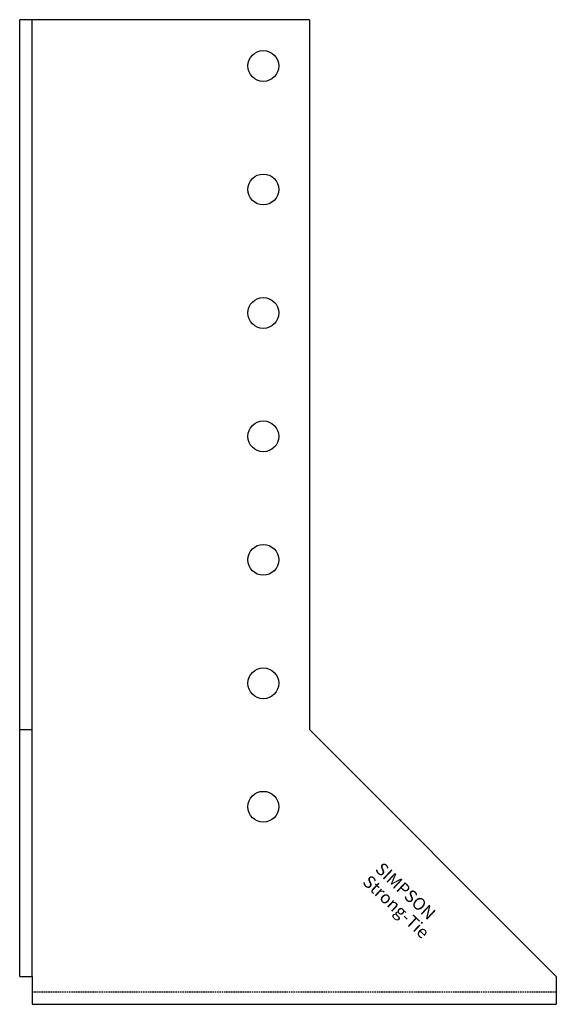
# Model space of a CAD drawing. Extents: x 0 to 87, y -2 to 157.
import ezdxf

# ---------------------------------------------------------------- set-up
doc = ezdxf.new("R2010")
doc.units = 0
doc.linetypes.add('HIDDEN', pattern=[0.375, 0.25, -0.125])
doc.layers.get('0').update_dxf_attribs({"linetype": 'CONTINUOUS'})
doc.styles.add('SST', font='romans.shx')

# ---------------------------------------------------------------- blocks, each defined once
blk = doc.blocks.new('SIMPSON-STRONG-TIE')
at = {"linetype": 'CONTINUOUS', "style": 'SST'}
for s, p in [('SIMPSON', (0, 0)), ('Strong-Tie', (-2.05, -2.05))]:
    blk.add_text(s, height=2, rotation=316.9415, dxfattribs=at).set_placement(p)

msp = doc.modelspace()

# ---------------------------------------------------------------- linework, layer by layer
for p, q in [((47, 157.5), (0, 157.5)), ((0, 2.5), (0, 157.5)), ((2, 2.5), (2, 157.5)), ((47, 157.5), (47, 42.5)), ((0, 42.5), (2, 42.5)), ((87, 2.5), (47, 42.5)), ((0, 2.5), (2, 2.5)), ((2, 2.5), (2, -2)), ((2, 2.5), (2, -2)), ((87, 2.5), (87, -2)), ((2, -2), (87, -2))]:
    msp.add_line(p, q)
at = {"color": 8, "linetype": 'HIDDEN'}
msp.add_line((2, 0), (87, 0), dxfattribs=at)
for centre in [(39.5, 150), (39.5, 130), (39.5, 110), (39.5, 90), (39.5, 70), (39.5, 50), (39.5, 30)]:
    msp.add_circle(centre, 2.5)

# ---------------------------------------------------------------- block references
msp.add_blockref('SIMPSON-STRONG-TIE', (57.5, 19.7))

doc.saveas('drawing.dxf')
